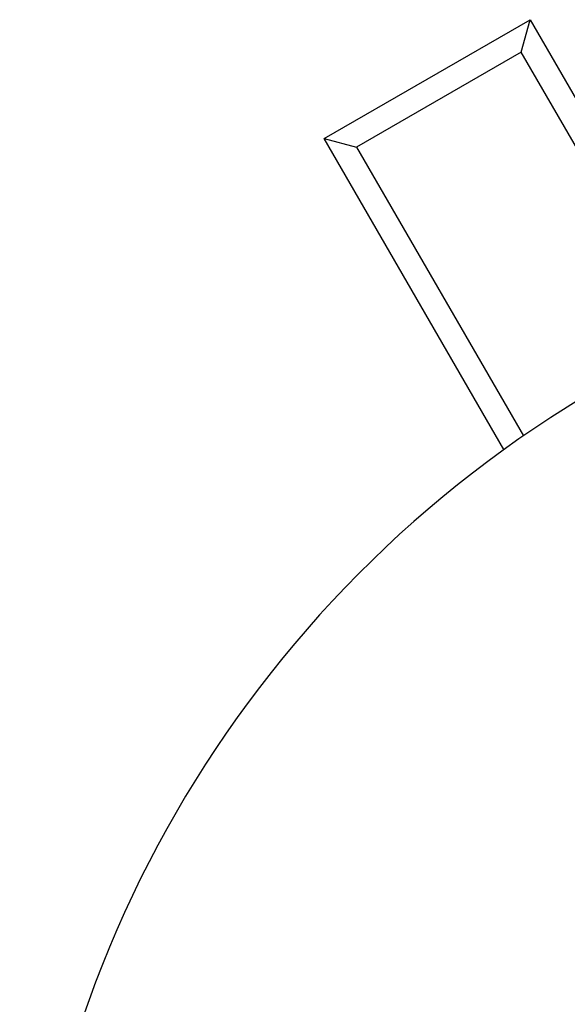
# Model space of a CAD drawing. Units: millimetres. Extents: x 297 to 3498, y 297 to 3194.
# Drawn here: x 669 to 1245, y 2158 to 3194 of the extents above; entities that cross this region are included whole.
import ezdxf

# ---------------------------------------------------------------- set-up
doc = ezdxf.new("R2010")
doc.units = ezdxf.units.MM
doc.header["$LTSCALE"] = 50

msp = doc.modelspace()

# ---------------------------------------------------------------- linework, layer by layer
at = {"color": 7, "linetype": 'Continuous', "lineweight": 25}
for p, q in [((989, 3069), (1205.5, 3194)), ((1196.3, 3159.9), (1205.5, 3194)), ((1205.5, 3194), (1394.5, 2866.6)), ((1196.3, 3159.9), (1023.1, 3059.9)), ((1178, 2741.6), (989, 3069)), ((989, 3069), (1023.1, 3059.9))]:
    msp.add_line(p, q, dxfattribs=at)
at = {"color": 1, "linetype": 'Continuous', "lineweight": 25}
for p, q in [((1371.7, 2856.1), (1196.3, 3159.9)), ((1023.1, 3059.9), (1198.5, 2756.1))]:
    msp.add_line(p, q, dxfattribs=at)
at = {"color": 7, "linetype": 'Continuous', "lineweight": 25}
msp.add_arc((1897.4, 1745.5), 1228.8, 120.1973, 179.8044, dxfattribs=at)
for points, knots in [([(1533.4, 2326.1), (1532.2, 2324.1), (1528.8, 2318.2), (1523.1, 2308.3), (1516.4, 2296.7), (1509.6, 2285), (1502.9, 2273.3), (1496.1, 2261.6), (1489.4, 2249.9), (1482.6, 2238.2), (1475.9, 2226.5), (1469.1, 2214.7), (1462.3, 2203), (1455.5, 2191.3), (1448.8, 2179.5), (1442, 2167.8), (1435.2, 2156.1), (1428.4, 2144.3), (1421.6, 2132.6), (1414.8, 2120.8), (1408.1, 2109), (1401.3, 2097.3), (1394.5, 2085.5), (1387.7, 2073.7), (1380.9, 2062), (1374.1, 2050.2), (1367.3, 2038.4), (1360.5, 2026.7), (1353.7, 2014.9), (1346.9, 2003.2), (1340.1, 1991.4), (1333.3, 1979.6), (1326.6, 1967.9), (1319.8, 1956.1), (1313, 1944.4), (1306.2, 1932.6), (1299.4, 1920.9), (1292.6, 1909.1), (1285.9, 1897.4), (1279.1, 1885.7), (1272.3, 1873.9), (1265.6, 1862.2), (1258.8, 1850.5), (1252, 1838.8), (1245.3, 1827.1), (1238.5, 1815.4), (1231.8, 1803.7), (1225, 1792.1), (1218.6, 1781), (1214.5, 1773.8), (1212.6, 1770.4)], [0, 0, 0, 0, 0.011108, 0.032215, 0.053321, 0.074427, 0.095533, 0.116639, 0.137745, 0.158852, 0.179958, 0.201064, 0.22217, 0.243276, 0.264383, 0.285489, 0.306595, 0.327701, 0.348807, 0.369913, 0.39102, 0.412126, 0.433232, 0.454338, 0.475444, 0.49655, 0.517657, 0.538763, 0.559869, 0.580975, 0.602081, 0.623187, 0.644294, 0.6654, 0.686506, 0.707612, 0.728718, 0.749825, 0.770931, 0.792037, 0.813143, 0.834249, 0.855355, 0.876462, 0.897568, 0.918674, 0.93978, 0.960886, 0.981992, 1, 1, 1, 1]), ([(1216, 1768.4), (1217.2, 1770.5), (1220.6, 1776.4), (1226.3, 1786.2), (1233, 1797.9), (1239.8, 1809.6), (1246.5, 1821.3), (1253.3, 1833), (1260, 1844.7), (1266.8, 1856.4), (1273.6, 1868.1), (1280.3, 1879.8), (1287.1, 1891.6), (1293.9, 1903.3), (1300.7, 1915), (1307.4, 1926.8), (1314.2, 1938.5), (1321, 1950.3), (1327.8, 1962), (1334.6, 1973.8), (1341.4, 1985.5), (1348.2, 1997.3), (1355, 2009.1), (1361.8, 2020.8), (1368.5, 2032.6), (1375.3, 2044.4), (1382.1, 2056.1), (1388.9, 2067.9), (1395.7, 2079.7), (1402.5, 2091.4), (1409.3, 2103.2), (1416.1, 2115), (1422.9, 2126.7), (1429.7, 2138.5), (1436.4, 2150.2), (1443.2, 2162), (1450, 2173.7), (1456.8, 2185.4), (1463.6, 2197.2), (1470.3, 2208.9), (1477.1, 2220.6), (1483.9, 2232.4), (1490.6, 2244.1), (1497.4, 2255.8), (1504.2, 2267.5), (1510.9, 2279.2), (1517.6, 2290.9), (1524.4, 2302.5), (1530.8, 2313.6), (1535, 2320.8), (1536.9, 2324.1)], [0, 0, 0, 0, 0.0111085, 0.0322146, 0.0533208, 0.074427, 0.0955331, 0.1166393, 0.1377455, 0.1588517, 0.1799578, 0.201064, 0.2221702, 0.2432763, 0.2643825, 0.2854887, 0.3065949, 0.327701, 0.3488072, 0.3699134, 0.3910196, 0.4121257, 0.4332319, 0.4543381, 0.4754443, 0.4965504, 0.5176566, 0.5387628, 0.559869, 0.5809751, 0.6020813, 0.6231875, 0.6442937, 0.6653998, 0.686506, 0.7076122, 0.7287183, 0.7498245, 0.7709307, 0.7920369, 0.813143, 0.8342492, 0.8553554, 0.8764616, 0.8975677, 0.9186739, 0.9397801, 0.9608863, 0.9819924, 1, 1, 1, 1])]:
    msp.add_open_spline(points, degree=3, knots=knots, dxfattribs=at)

doc.saveas('drawing.dxf')
